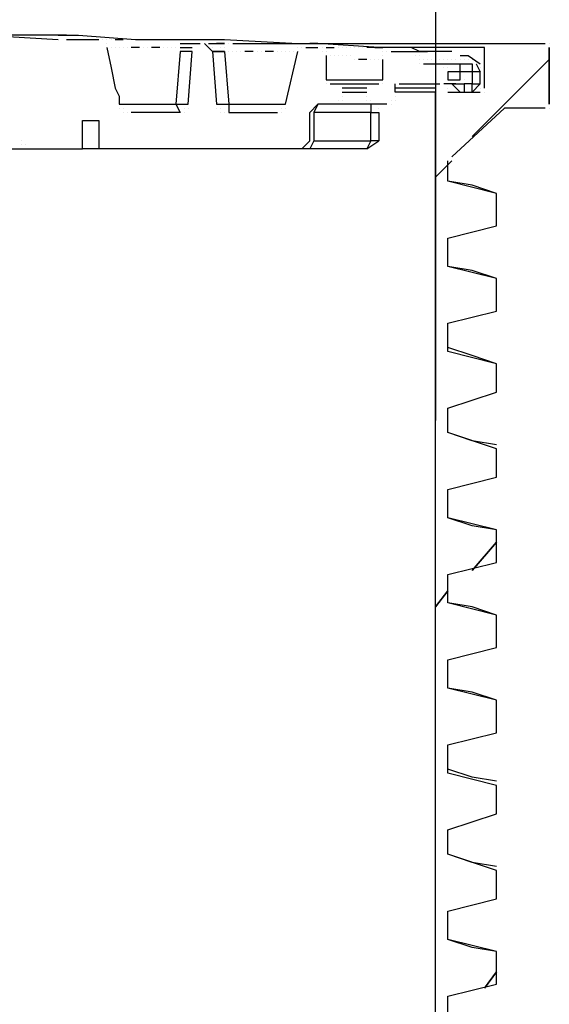
# Model space of a CAD drawing. Units: millimetres. Extents: x 38401 to 102432, y 41828 to 91150.
# Drawn here: x 39882 to 40158, y 47414 to 47929 of the extents above; entities that cross this region are included whole.
import ezdxf

# ---------------------------------------------------------------- set-up
doc = ezdxf.new("R2010")
doc.units = ezdxf.units.MM
doc.layers.get('Defpoints').update_dxf_attribs({"lineweight": 0})
doc.layers.add('dim', color=4, linetype='Continuous', lineweight=15)
doc.layers.add('PDF9_Geometry', color=7, linetype='Continuous')
doc.styles.add('SEACAD_Arial', font='arial.ttf')
doc.dimstyles.new('ECO', dxfattribs={"dimscale": 0.5, "dimtxt": 260, "dimasz": 350, "dimexe": 70, "dimexo": 0, "dimgap": 35, "dimtad": 1, "dimdec": 0, "dimrnd": 10, "dimtxsty": 'SEACAD_Arial', "dimblk1": '_SE_FILLED', "dimblk2": '_SE_FILLED', "dimsah": 1, "dimcen": 70, "dimclrt": 2, "dimadec": 0, "dimazin": 0, "dimtfac": 0.5, "dimtdec": 0, "dimtmove": 0, "dimatfit": 3, "dimfxl": 1, "dimarcsym": 0})

# ---------------------------------------------------------------- blocks, each defined once
blk = doc.blocks.new('ROSEP_NS_100_SIDE')
at = {"layer": 'PDF9_Geometry', "lineweight": 25}
for points in [[(-7883.41, 1075.01), (-7878.33, 1075.01), (-7883.41, 1075.01), (-7929.16, 1075.01), (-7883.41, 1072.47)], [(-7883.41, 1075.01), (-7883.41, 1075.01)], [(-7878.33, 1075.01), (-7870.71, 1075.01), (-7835.13, 1072.47), (-7830.04, 1072.47), (-7784.3, 1072.47), (-7779.22, 1072.47), (-7733.47, 1069.93), (-7728.39, 1069.93)], [(-7878.33, 1075.01), (-7878.33, 1075.01)], [(-7870.71, 1075.01), (-7870.71, 1075.01)], [(-7878.33, 1072.47), (-7858, 1072.47)], [(-7858, 1072.47), (-7858, 1072.47)], [(-7858, 1072.47), (-7858, 1072.47)], [(-7858, 1072.47), (-7858, 1072.47)], [(-7858, 1072.47), (-7858, 1072.47)], [(-7858, 1072.47), (-7858, 1072.47)], [(-7858, 1072.47), (-7858, 1072.47)], [(-7855.46, 1072.47), (-7855.46, 1072.47)], [(-7855.46, 1072.47), (-7855.46, 1072.47)], [(-7855.46, 1072.47), (-7855.46, 1072.47)], [(-7855.46, 1072.47), (-7855.46, 1072.47)], [(-7855.46, 1072.47), (-7855.46, 1072.47)], [(-7855.46, 1072.47), (-7855.46, 1072.47)], [(-7855.46, 1072.47), (-7855.46, 1072.47)], [(-7852.92, 1072.47), (-7852.92, 1072.47)], [(-7852.92, 1072.47), (-7852.92, 1072.47)], [(-7852.92, 1069.93), (-7852.92, 1069.93)], [(-7852.92, 1069.93), (-7852.92, 1069.93)], [(-7852.92, 1069.93), (-7852.92, 1069.93)], [(-7850.37, 1072.47), (-7850.37, 1072.47)], [(-7850.37, 1072.47), (-7850.37, 1072.47)], [(-7850.37, 1072.47), (-7850.37, 1072.47)], [(-7847.83, 1072.47), (-7847.83, 1072.47)], [(-7847.83, 1072.47), (-7842.75, 1072.47)], [(-7842.75, 1072.47), (-7842.75, 1072.47)], [(-7840.21, 1072.47), (-7840.21, 1072.47)], [(-7837.67, 1072.47), (-7837.67, 1072.47)], [(-7835.13, 1072.47), (-7835.13, 1072.47)], [(-7832.58, 1072.47), (-7832.58, 1072.47)], [(-7832.58, 1072.47), (-7832.58, 1072.47)], [(-7830.04, 1072.47), (-7830.04, 1072.47)], [(-7830.04, 1072.47), (-7824.96, 1072.47), (-7817.34, 1072.47)], [(-7817.34, 1072.47), (-7817.34, 1072.47)], [(-7817.34, 1072.47), (-7817.34, 1072.47)], [(-7814.79, 1072.47), (-7814.79, 1072.47)], [(-7814.79, 1072.47), (-7814.79, 1072.47)], [(-7812.25, 1072.47), (-7812.25, 1072.47)], [(-7809.71, 1072.47), (-7809.71, 1072.47)], [(-7807.17, 1069.93), (-7799.55, 1069.93), (-7794.46, 1069.93)], [(-7804.63, 1069.93), (-7804.63, 1069.93)], [(-7802.09, 1069.93), (-7802.09, 1069.93)], [(-7802.09, 1069.93), (-7802.09, 1069.93)], [(-7802.09, 1069.93), (-7802.09, 1069.93)], [(-7799.55, 1069.93), (-7799.55, 1069.93)], [(-7799.55, 1069.93), (-7799.55, 1069.93)], [(-7797, 1069.93), (-7797, 1069.93)], [(-7797, 1069.93), (-7797, 1069.93)], [(-7797, 1069.93), (-7797, 1069.93)], [(-7797, 1069.93), (-7797, 1069.93)], [(-7797, 1069.93), (-7797, 1069.93)], [(-7797, 1069.93), (-7797, 1069.93)], [(-7797, 1069.93), (-7797, 1069.93)], [(-7797, 1069.93), (-7797, 1069.93)], [(-7794.46, 1069.93), (-7794.46, 1069.93)], [(-7794.46, 1069.93), (-7794.46, 1069.93)], [(-7794.46, 1069.93), (-7794.46, 1069.93)], [(-7794.46, 1069.93), (-7794.46, 1069.93)], [(-7794.46, 1069.93), (-7794.46, 1069.93)], [(-7791.92, 1069.93), (-7786.84, 1064.85), (-7784.3, 1031.81), (-7776.67, 1031.81), (-7741.09, 1031.81), (-7733.47, 1064.85)], [(-7791.92, 1069.93), (-7791.92, 1069.93)], [(-7791.92, 1069.93), (-7791.92, 1069.93)], [(-7791.92, 1069.93), (-7791.92, 1069.93)], [(-7791.92, 1069.93), (-7791.92, 1069.93)], [(-7789.38, 1069.93), (-7789.38, 1069.93)], [(-7789.38, 1069.93), (-7789.38, 1069.93)], [(-7789.38, 1069.93), (-7789.38, 1069.93)], [(-7789.38, 1069.93), (-7784.3, 1069.93), (-7779.22, 1069.93), (-7784.3, 1069.93)], [(-7789.38, 1069.93), (-7789.38, 1069.93)], [(-7789.38, 1069.93), (-7789.38, 1069.93)], [(-7789.38, 1069.93), (-7789.38, 1069.93)], [(-7789.38, 1069.93), (-7789.38, 1069.93)], [(-7789.38, 1069.93), (-7789.38, 1069.93)], [(-7789.38, 1069.93), (-7789.38, 1069.93)], [(-7786.84, 1069.93), (-7786.84, 1069.93)], [(-7786.84, 1069.93), (-7786.84, 1069.93)], [(-7786.84, 1069.93), (-7786.84, 1069.93)], [(-7786.84, 1069.93), (-7786.84, 1069.93)], [(-7784.3, 1069.93), (-7784.3, 1069.93)], [(-7784.3, 1069.93), (-7784.3, 1069.93)], [(-7784.3, 1069.93), (-7784.3, 1069.93)], [(-7779.22, 1069.93), (-7779.22, 1069.93)], [(-7776.67, 1069.93), (-7776.67, 1069.93)], [(-7774.13, 1069.93), (-7774.13, 1069.93)], [(-7774.13, 1069.93), (-7611.48, 1069.93), (-7578.44, 1069.93)], [(-7771.59, 1069.93), (-7771.59, 1069.93)], [(-7769.05, 1069.93), (-7769.05, 1069.93)], [(-7769.05, 1069.93), (-7769.05, 1069.93)], [(-7766.51, 1069.93), (-7761.43, 1069.93), (-7756.34, 1069.93)], [(-7756.34, 1069.93), (-7756.34, 1069.93)], [(-7753.8, 1069.93), (-7753.8, 1069.93)], [(-7753.8, 1069.93), (-7753.8, 1069.93)], [(-7751.26, 1069.93), (-7751.26, 1069.93)], [(-7751.26, 1069.93), (-7751.26, 1069.93)], [(-7748.72, 1069.93), (-7748.72, 1069.93)], [(-7746.18, 1069.93), (-7741.09, 1069.93)], [(-7741.09, 1069.93), (-7741.09, 1069.93)], [(-7738.55, 1069.93), (-7738.55, 1069.93)], [(-7738.55, 1069.93), (-7738.55, 1069.93)], [(-7736.01, 1069.93), (-7736.01, 1069.93)], [(-7736.01, 1069.93), (-7736.01, 1069.93)], [(-7736.01, 1069.93), (-7736.01, 1069.93)], [(-7733.47, 1069.93), (-7733.47, 1069.93)], [(-7728.39, 1069.93), (-7728.39, 1069.93)], [(-7728.39, 1069.93), (-7728.39, 1069.93)], [(-7677.56, 1067.39), (-7682.64, 1067.39), (-7720.76, 1069.93), (-7725.85, 1069.93)], [(-7725.85, 1069.93), (-7725.85, 1069.93)], [(-7725.85, 1069.93), (-7725.85, 1069.93)], [(-7725.85, 1069.93), (-7725.85, 1069.93)], [(-7616.57, 1069.93), (-7616.57, 1069.93)], [(-7616.57, 1069.93), (-7616.57, 1069.93)], [(-7616.57, 1069.93), (-7616.57, 1069.93)], [(-7614.02, 1069.93), (-7614.02, 1069.93)], [(-7614.02, 1069.93), (-7614.02, 1069.93)], [(-7614.02, 1069.93), (-7614.02, 1069.93)], [(-7614.02, 1069.93), (-7614.02, 1069.93)], [(-7614.02, 1069.93), (-7614.02, 1069.93)], [(-7614.02, 1069.93), (-7614.02, 1069.93)], [(-7614.02, 1069.93), (-7614.02, 1069.93)], [(-7578.44, 1069.93), (-7578.44, 1069.93)], [(-7578.44, 1069.93), (-7578.44, 1069.93)], [(-7578.44, 1069.93), (-7578.44, 1069.93)], [(-7578.44, 1069.93), (-7578.44, 1069.93)], [(-7578.44, 1069.93), (-7578.44, 1069.93)], [(-7578.44, 1069.93), (-7578.44, 1069.93)], [(-7578.44, 1069.93), (-7578.44, 1069.93)], [(-7575.9, 1069.93), (-7575.9, 1069.93)], [(-7575.9, 1069.93), (-7575.9, 1069.93)], [(-7575.9, 1069.93), (-7575.9, 1069.93)], [(-7575.9, 1069.93), (-7575.9, 1069.93)], [(-7990.15, 1036.89), (-7995.23, 1049.6), (-8000.32, 1062.3), (-7995.23, 1047.06), (-7990.15, 1031.81), (-7985.07, 1021.64), (-7979.99, 1011.48), (-7972.36, 1011.48), (-7916.45, 1011.48), (-7916.45, 1003.85), (-7896.12, 1003.85), (-7868.16, 1003.85)], [(-7852.92, 1067.39), (-7852.92, 1067.39)], [(-7852.92, 1067.39), (-7852.92, 1067.39)], [(-7852.92, 1067.39), (-7850.37, 1054.68), (-7847.83, 1041.97), (-7845.29, 1036.89), (-7845.29, 1031.81), (-7809.71, 1031.81), (-7802.09, 1031.81), (-7799.55, 1064.85), (-7807.17, 1064.85), (-7809.71, 1031.81), (-7807.17, 1026.72), (-7837.67, 1026.72)], [(-7850.37, 1067.39), (-7850.37, 1067.39)], [(-7850.37, 1067.39), (-7850.37, 1067.39)], [(-7850.37, 1067.39), (-7850.37, 1067.39)], [(-7850.37, 1067.39), (-7850.37, 1067.39)], [(-7847.83, 1067.39), (-7847.83, 1067.39)], [(-7845.29, 1067.39), (-7845.29, 1067.39)], [(-7845.29, 1067.39), (-7845.29, 1067.39)], [(-7845.29, 1067.39), (-7845.29, 1067.39)], [(-7842.75, 1067.39), (-7842.75, 1067.39)], [(-7842.75, 1067.39), (-7842.75, 1067.39)], [(-7840.21, 1067.39), (-7840.21, 1067.39)], [(-7840.21, 1067.39), (-7840.21, 1067.39)], [(-7832.58, 1067.39), (-7837.67, 1067.39)], [(-7837.67, 1067.39), (-7837.67, 1067.39)], [(-7832.58, 1067.39), (-7832.58, 1067.39)], [(-7830.04, 1067.39), (-7830.04, 1067.39)], [(-7830.04, 1067.39), (-7830.04, 1067.39)], [(-7830.04, 1067.39), (-7830.04, 1067.39)], [(-7827.5, 1067.39), (-7827.5, 1067.39)], [(-7819.88, 1067.39), (-7824.96, 1067.39)], [(-7824.96, 1067.39), (-7824.96, 1067.39)], [(-7817.34, 1067.39), (-7817.34, 1067.39)], [(-7814.79, 1067.39), (-7814.79, 1067.39)], [(-7814.79, 1067.39), (-7814.79, 1067.39)], [(-7812.25, 1067.39), (-7812.25, 1067.39)], [(-7812.25, 1067.39), (-7812.25, 1067.39)], [(-7809.71, 1067.39), (-7809.71, 1067.39)], [(-7807.17, 1067.39), (-7807.17, 1067.39)], [(-7807.17, 1067.39), (-7807.17, 1067.39)], [(-7807.17, 1067.39), (-7807.17, 1067.39)], [(-7807.17, 1067.39), (-7799.55, 1067.39)], [(-7807.17, 1064.85), (-7807.17, 1064.85)], [(-7804.63, 1067.39), (-7804.63, 1067.39)], [(-7804.63, 1067.39), (-7804.63, 1067.39)], [(-7804.63, 1067.39), (-7804.63, 1067.39)], [(-7804.63, 1067.39), (-7804.63, 1067.39)], [(-7804.63, 1067.39), (-7804.63, 1067.39)], [(-7804.63, 1067.39), (-7804.63, 1067.39)], [(-7799.55, 1067.39), (-7799.55, 1067.39)], [(-7799.55, 1067.39), (-7799.55, 1067.39)], [(-7799.55, 1067.39), (-7799.55, 1067.39)], [(-7799.55, 1067.39), (-7799.55, 1067.39)], [(-7799.55, 1067.39), (-7799.55, 1067.39)], [(-7799.55, 1064.85), (-7799.55, 1064.85)], [(-7799.55, 1064.85), (-7799.55, 1064.85)], [(-7799.55, 1064.85), (-7799.55, 1064.85)], [(-7786.84, 1067.39), (-7786.84, 1067.39)], [(-7786.84, 1067.39), (-7786.84, 1067.39)], [(-7786.84, 1067.39), (-7786.84, 1067.39)], [(-7786.84, 1067.39), (-7786.84, 1067.39)], [(-7786.84, 1067.39), (-7786.84, 1067.39)], [(-7779.22, 1064.85), (-7786.84, 1064.85), (-7779.22, 1064.85), (-7776.67, 1031.81), (-7776.67, 1026.72), (-7746.18, 1026.72)], [(-7786.84, 1064.85), (-7786.84, 1064.85)], [(-7781.76, 1067.39), (-7781.76, 1067.39)], [(-7781.76, 1067.39), (-7781.76, 1067.39)], [(-7781.76, 1067.39), (-7781.76, 1067.39)], [(-7781.76, 1067.39), (-7781.76, 1067.39)], [(-7781.76, 1067.39), (-7781.76, 1067.39)], [(-7779.22, 1067.39), (-7779.22, 1067.39)], [(-7779.22, 1067.39), (-7779.22, 1067.39)], [(-7779.22, 1067.39), (-7779.22, 1067.39)], [(-7779.22, 1064.85), (-7779.22, 1064.85)], [(-7779.22, 1064.85), (-7779.22, 1064.85)], [(-7776.67, 1064.85), (-7776.67, 1064.85)], [(-7774.13, 1064.85), (-7774.13, 1064.85)], [(-7774.13, 1064.85), (-7774.13, 1064.85)], [(-7771.59, 1064.85), (-7771.59, 1064.85)], [(-7771.59, 1064.85), (-7771.59, 1064.85)], [(-7769.05, 1064.85), (-7769.05, 1064.85)], [(-7761.43, 1064.85), (-7766.51, 1064.85)], [(-7766.51, 1064.85), (-7766.51, 1064.85)], [(-7758.88, 1064.85), (-7758.88, 1064.85)], [(-7756.34, 1064.85), (-7756.34, 1064.85)], [(-7756.34, 1064.85), (-7756.34, 1064.85)], [(-7748.72, 1064.85), (-7753.8, 1064.85)], [(-7753.8, 1064.85), (-7753.8, 1064.85)], [(-7753.8, 1064.85), (-7753.8, 1064.85)], [(-7753.8, 1064.85), (-7753.8, 1064.85)], [(-7746.18, 1064.85), (-7746.18, 1064.85)], [(-7746.18, 1064.85), (-7746.18, 1064.85)], [(-7743.64, 1064.85), (-7743.64, 1064.85)], [(-7743.64, 1064.85), (-7743.64, 1064.85)], [(-7741.09, 1064.85), (-7741.09, 1064.85)], [(-7741.09, 1064.85), (-7741.09, 1064.85)], [(-7741.09, 1064.85), (-7741.09, 1064.85)], [(-7738.55, 1064.85), (-7738.55, 1064.85)], [(-7736.01, 1064.85), (-7736.01, 1064.85)], [(-7736.01, 1064.85), (-7736.01, 1064.85)], [(-7736.01, 1064.85), (-7736.01, 1064.85)], [(-7736.01, 1064.85), (-7736.01, 1064.85)], [(-7736.01, 1064.85), (-7736.01, 1064.85)], [(-7736.01, 1064.85), (-7736.01, 1064.85)], [(-7736.01, 1064.85), (-7736.01, 1064.85)], [(-7733.47, 1067.39), (-7733.47, 1067.39)], [(-7733.47, 1067.39), (-7733.47, 1067.39)], [(-7733.47, 1067.39), (-7733.47, 1067.39)], [(-7733.47, 1067.39), (-7733.47, 1067.39)], [(-7733.47, 1064.85), (-7733.47, 1064.85)], [(-7733.47, 1064.85), (-7733.47, 1064.85)], [(-7733.47, 1064.85), (-7733.47, 1064.85)], [(-7733.47, 1064.85), (-7733.47, 1064.85)], [(-7733.47, 1064.85), (-7733.47, 1064.85)], [(-7733.47, 1064.85), (-7733.47, 1064.85)], [(-7733.47, 1064.85), (-7733.47, 1064.85)], [(-7733.47, 1064.85), (-7733.47, 1064.85)], [(-7733.47, 1064.85), (-7733.47, 1064.85)], [(-7730.93, 1067.39), (-7730.93, 1067.39)], [(-7730.93, 1067.39), (-7730.93, 1067.39)], [(-7730.93, 1067.39), (-7730.93, 1067.39)], [(-7730.93, 1067.39), (-7730.93, 1067.39)], [(-7730.93, 1067.39), (-7730.93, 1067.39)], [(-7730.93, 1067.39), (-7730.93, 1067.39)], [(-7730.93, 1067.39), (-7730.93, 1067.39)], [(-7730.93, 1067.39), (-7730.93, 1067.39)], [(-7730.93, 1067.39), (-7730.93, 1067.39)], [(-7730.93, 1067.39), (-7730.93, 1067.39)], [(-7728.39, 1067.39), (-7728.39, 1067.39)], [(-7728.39, 1067.39), (-7728.39, 1067.39)], [(-7728.39, 1067.39), (-7728.39, 1067.39)], [(-7728.39, 1067.39), (-7728.39, 1067.39)], [(-7728.39, 1067.39), (-7728.39, 1067.39)], [(-7728.39, 1067.39), (-7728.39, 1067.39)], [(-7728.39, 1067.39), (-7728.39, 1067.39)], [(-7728.39, 1067.39), (-7720.76, 1067.39)], [(-7728.39, 1067.39), (-7728.39, 1067.39)], [(-7728.39, 1067.39), (-7728.39, 1067.39)], [(-7725.85, 1067.39), (-7725.85, 1067.39)], [(-7720.76, 1067.39), (-7720.76, 1067.39)], [(-7720.76, 1067.39), (-7720.76, 1067.39)], [(-7720.76, 1067.39), (-7720.76, 1067.39)], [(-7720.76, 1067.39), (-7720.76, 1067.39)], [(-7720.76, 1067.39), (-7720.76, 1067.39)], [(-7720.76, 1067.39), (-7720.76, 1067.39)], [(-7720.76, 1067.39), (-7720.76, 1067.39)], [(-7720.76, 1067.39), (-7720.76, 1067.39)], [(-7720.76, 1067.39), (-7720.76, 1067.39)], [(-7718.22, 1067.39), (-7718.22, 1067.39)], [(-7718.22, 1067.39), (-7718.22, 1067.39)], [(-7718.22, 1067.39), (-7718.22, 1067.39)], [(-7718.22, 1067.39), (-7718.22, 1067.39)], [(-7718.22, 1067.39), (-7718.22, 1067.39)], [(-7718.22, 1067.39), (-7718.22, 1067.39)], [(-7718.22, 1064.85), (-7718.22, 1064.85)], [(-7718.22, 1064.85), (-7718.22, 1064.85)], [(-7715.68, 1067.39), (-7710.6, 1067.39)], [(-7715.68, 1064.85), (-7715.68, 1064.85)], [(-7715.68, 1064.85), (-7715.68, 1064.85)], [(-7715.68, 1064.85), (-7715.68, 1064.85)], [(-7715.68, 1062.3), (-7715.68, 1047.06), (-7680.1, 1047.06), (-7680.1, 1059.76)], [(-7715.68, 1062.3), (-7715.68, 1062.3)], [(-7715.68, 1062.3), (-7715.68, 1062.3)], [(-7715.68, 1062.3), (-7715.68, 1062.3)], [(-7715.68, 1062.3), (-7715.68, 1062.3)], [(-7715.68, 1062.3), (-7715.68, 1062.3)], [(-7713.14, 1062.3), (-7713.14, 1062.3)], [(-7713.14, 1062.3), (-7713.14, 1062.3)], [(-7710.6, 1067.39), (-7710.6, 1067.39)], [(-7710.6, 1062.3), (-7710.6, 1062.3)], [(-7708.06, 1067.39), (-7708.06, 1067.39)], [(-7708.06, 1062.3), (-7708.06, 1062.3)], [(-7705.51, 1067.39), (-7705.51, 1067.39)], [(-7705.51, 1062.3), (-7705.51, 1062.3)], [(-7702.97, 1067.39), (-7702.97, 1067.39)], [(-7702.97, 1062.3), (-7702.97, 1062.3)], [(-7702.97, 1062.3), (-7702.97, 1062.3)], [(-7700.43, 1067.39), (-7700.43, 1067.39)], [(-7700.43, 1062.3), (-7700.43, 1062.3)], [(-7697.89, 1067.39), (-7697.89, 1067.39)], [(-7695.35, 1067.39), (-7695.35, 1067.39)], [(-7692.81, 1067.39), (-7692.81, 1067.39)], [(-7690.27, 1067.39), (-7690.27, 1067.39)], [(-7616.57, 1041.97), (-7616.57, 1067.39), (-7690.27, 1067.39)], [(-7687.72, 1067.39), (-7687.72, 1067.39)], [(-7685.18, 1067.39), (-7680.1, 1067.39)], [(-7680.1, 1067.39), (-7680.1, 1067.39)], [(-7680.1, 1064.85), (-7680.1, 1064.85)], [(-7680.1, 1064.85), (-7680.1, 1064.85)], [(-7680.1, 1062.3), (-7680.1, 1062.3)], [(-7680.1, 1062.3), (-7680.1, 1062.3)], [(-7680.1, 1062.3), (-7680.1, 1062.3)], [(-7680.1, 1062.3), (-7680.1, 1062.3)], [(-7680.1, 1062.3), (-7680.1, 1062.3)], [(-7680.1, 1062.3), (-7680.1, 1062.3)], [(-7677.56, 1064.85), (-7677.56, 1064.85)], [(-7677.56, 1064.85), (-7677.56, 1064.85)], [(-7677.56, 1064.85), (-7677.56, 1064.85)], [(-7677.56, 1064.85), (-7677.56, 1064.85)], [(-7677.56, 1064.85), (-7677.56, 1064.85)], [(-7677.56, 1064.85), (-7677.56, 1064.85)], [(-7677.56, 1064.85), (-7677.56, 1064.85)], [(-7677.56, 1064.85), (-7677.56, 1064.85)], [(-7675.02, 1067.39), (-7675.02, 1067.39)], [(-7675.02, 1064.85), (-7664.85, 1064.85), (-7657.23, 1064.85), (-7662.31, 1067.39), (-7669.94, 1067.39), (-7675.02, 1067.39)], [(-7675.02, 1064.85), (-7675.02, 1064.85)], [(-7675.02, 1064.85), (-7675.02, 1064.85)], [(-7675.02, 1064.85), (-7675.02, 1064.85)], [(-7675.02, 1064.85), (-7675.02, 1064.85)], [(-7675.02, 1064.85), (-7675.02, 1064.85)], [(-7669.94, 1067.39), (-7669.94, 1067.39)], [(-7664.85, 1064.85), (-7664.85, 1064.85)], [(-7662.31, 1064.85), (-7662.31, 1064.85)], [(-7662.31, 1064.85), (-7662.31, 1064.85)], [(-7662.31, 1064.85), (-7662.31, 1064.85)], [(-7662.31, 1064.85), (-7662.31, 1064.85)], [(-7662.31, 1064.85), (-7662.31, 1064.85)], [(-7659.77, 1064.85), (-7659.77, 1064.85)], [(-7659.77, 1064.85), (-7659.77, 1064.85)], [(-7659.77, 1064.85), (-7659.77, 1064.85)], [(-7659.77, 1062.3), (-7659.77, 1062.3)], [(-7659.77, 1062.3), (-7659.77, 1062.3)], [(-7659.77, 1062.3), (-7659.77, 1062.3)], [(-7659.77, 1062.3), (-7659.77, 1062.3)], [(-7636.9, 1064.85), (-7657.23, 1064.85), (-7652.15, 1064.85)], [(-7657.23, 1062.3), (-7657.23, 1062.3)], [(-7652.15, 1064.85), (-7652.15, 1064.85)], [(-7636.9, 1064.85), (-7636.9, 1064.85)], [(-7631.81, 1062.3), (-7626.73, 1062.3), (-7619.11, 1057.22)], [(-7631.81, 1062.3), (-7631.81, 1062.3)], [(-7616.57, 1067.39), (-7616.57, 1067.39)], [(-7616.57, 1067.39), (-7616.57, 1067.39)], [(-7575.9, 1067.39), (-7575.9, 1067.39)], [(-7575.9, 1067.39), (-7575.9, 1067.39)], [(-7575.9, 1067.39), (-7575.9, 1067.39)], [(-7697.89, 1059.76), (-7697.89, 1059.76)], [(-7690.27, 1059.76), (-7695.35, 1059.76)], [(-7695.35, 1059.76), (-7695.35, 1059.76)], [(-7687.72, 1059.76), (-7687.72, 1059.76)], [(-7685.18, 1059.76), (-7685.18, 1059.76)], [(-7682.64, 1059.76), (-7682.64, 1059.76)], [(-7680.1, 1059.76), (-7680.1, 1059.76)], [(-7680.1, 1059.76), (-7680.1, 1059.76)], [(-7680.1, 1059.76), (-7680.1, 1059.76)], [(-7680.1, 1059.76), (-7680.1, 1059.76)], [(-7680.1, 1059.76), (-7680.1, 1059.76)], [(-7657.23, 1059.76), (-7657.23, 1059.76)], [(-7657.23, 1059.76), (-7657.23, 1059.76)], [(-7657.23, 1059.76), (-7657.23, 1059.76)], [(-7657.23, 1059.76), (-7657.23, 1059.76)], [(-7657.23, 1059.76), (-7657.23, 1059.76)], [(-7657.23, 1059.76), (-7657.23, 1059.76)], [(-7657.23, 1059.76), (-7657.23, 1059.76)], [(-7657.23, 1059.76), (-7657.23, 1059.76)], [(-7657.23, 1059.76), (-7657.23, 1059.76)], [(-7657.23, 1059.76), (-7657.23, 1059.76)], [(-7657.23, 1059.76), (-7657.23, 1059.76)], [(-7657.23, 1059.76), (-7657.23, 1059.76)], [(-7657.23, 1059.76), (-7657.23, 1059.76)], [(-7657.23, 1059.76), (-7657.23, 1059.76)], [(-7657.23, 1059.76), (-7657.23, 1059.76)], [(-7657.23, 1059.76), (-7657.23, 1059.76)], [(-7657.23, 1057.22), (-7657.23, 1057.22)], [(-7657.23, 1057.22), (-7657.23, 1057.22)], [(-7657.23, 1057.22), (-7657.23, 1057.22)], [(-7657.23, 1057.22), (-7657.23, 1057.22)], [(-7657.23, 1057.22), (-7657.23, 1057.22)], [(-7657.23, 1057.22), (-7657.23, 1057.22)], [(-7657.23, 1057.22), (-7657.23, 1057.22)], [(-7654.69, 1059.76), (-7654.69, 1059.76)], [(-7654.69, 1059.76), (-7654.69, 1059.76)], [(-7654.69, 1059.76), (-7654.69, 1059.76)], [(-7654.69, 1057.22), (-7654.69, 1057.22)], [(-7654.69, 1057.22), (-7644.52, 1057.22), (-7631.81, 1057.22), (-7624.19, 1057.22), (-7624.19, 1052.14), (-7624.19, 1044.51), (-7629.27, 1044.51), (-7629.27, 1039.43)], [(-7654.69, 1057.22), (-7654.69, 1057.22)], [(-7654.69, 1057.22), (-7654.69, 1057.22)], [(-7654.69, 1057.22), (-7654.69, 1057.22)], [(-7654.69, 1057.22), (-7654.69, 1057.22)], [(-7654.69, 1057.22), (-7654.69, 1057.22)], [(-7652.15, 1059.76), (-7652.15, 1059.76)], [(-7652.15, 1059.76), (-7652.15, 1059.76)], [(-7652.15, 1059.76), (-7652.15, 1059.76)], [(-7652.15, 1059.76), (-7652.15, 1059.76)], [(-7652.15, 1059.76), (-7652.15, 1059.76)], [(-7649.6, 1059.76), (-7649.6, 1059.76)], [(-7647.06, 1059.76), (-7647.06, 1059.76)], [(-7647.06, 1059.76), (-7647.06, 1059.76)], [(-7644.52, 1059.76), (-7644.52, 1059.76)], [(-7644.52, 1059.76), (-7644.52, 1059.76)], [(-7644.52, 1057.22), (-7644.52, 1057.22)], [(-7641.98, 1059.76), (-7641.98, 1059.76)], [(-7641.98, 1059.76), (-7641.98, 1059.76)], [(-7641.98, 1057.22), (-7641.98, 1057.22)], [(-7641.98, 1057.22), (-7641.98, 1057.22)], [(-7641.98, 1057.22), (-7641.98, 1057.22)], [(-7641.98, 1057.22), (-7641.98, 1057.22)], [(-7641.98, 1057.22), (-7641.98, 1057.22)], [(-7641.98, 1057.22), (-7641.98, 1057.22)], [(-7639.44, 1059.76), (-7639.44, 1059.76)], [(-7639.44, 1059.76), (-7639.44, 1059.76)], [(-7621.65, 1057.22), (-7619.11, 1052.14), (-7624.19, 1052.14), (-7631.81, 1052.14), (-7639.44, 1052.14), (-7639.44, 1047.06), (-7631.81, 1047.06), (-7631.81, 1052.14), (-7631.81, 1057.22)], [(-7636.9, 1059.76), (-7636.9, 1059.76)], [(-7634.36, 1059.76), (-7634.36, 1059.76)], [(-7631.81, 1059.76), (-7631.81, 1059.76)], [(-7631.81, 1059.76), (-7631.81, 1059.76)], [(-7631.81, 1059.76), (-7631.81, 1059.76)], [(-7629.27, 1059.76), (-7629.27, 1059.76)], [(-7626.73, 1059.76), (-7626.73, 1059.76)], [(-7626.73, 1059.76), (-7626.73, 1059.76)], [(-7626.73, 1059.76), (-7626.73, 1059.76)], [(-7626.73, 1059.76), (-7626.73, 1059.76)], [(-7624.19, 1059.76), (-7624.19, 1059.76)], [(-7624.19, 1059.76), (-7624.19, 1059.76)], [(-7624.19, 1057.22), (-7624.19, 1057.22)], [(-7621.65, 1057.22), (-7621.65, 1057.22)], [(-7621.65, 1057.22), (-7621.65, 1057.22)], [(-7619.11, 1057.22), (-7619.11, 1057.22)], [(-7641.98, 1054.68), (-7641.98, 1054.68)], [(-7641.98, 1054.68), (-7641.98, 1054.68)], [(-7641.98, 1054.68), (-7641.98, 1054.68)], [(-7639.44, 1054.68), (-7639.44, 1054.68)], [(-7639.44, 1054.68), (-7639.44, 1054.68)], [(-7639.44, 1054.68), (-7639.44, 1054.68)], [(-7639.44, 1054.68), (-7639.44, 1054.68)], [(-7639.44, 1054.68), (-7639.44, 1054.68)], [(-7639.44, 1054.68), (-7639.44, 1054.68)], [(-7619.11, 1054.68), (-7619.11, 1054.68)], [(-7619.11, 1044.51), (-7619.11, 1052.14)], [(-7715.68, 1047.06), (-7715.68, 1047.06)], [(-7715.68, 1047.06), (-7715.68, 1047.06)], [(-7715.68, 1047.06), (-7715.68, 1047.06)], [(-7715.68, 1047.06), (-7715.68, 1047.06)], [(-7715.68, 1044.51), (-7715.68, 1044.51)], [(-7715.68, 1044.51), (-7715.68, 1044.51)], [(-7715.68, 1044.51), (-7715.68, 1044.51)], [(-7715.68, 1044.51), (-7715.68, 1044.51)], [(-7715.68, 1044.51), (-7715.68, 1044.51)], [(-7715.68, 1044.51), (-7715.68, 1044.51)], [(-7715.68, 1044.51), (-7715.68, 1044.51)], [(-7713.14, 1044.51), (-7708.06, 1044.51), (-7687.72, 1044.51), (-7682.64, 1044.51)], [(-7713.14, 1044.51), (-7713.14, 1044.51)], [(-7713.14, 1044.51), (-7713.14, 1044.51)], [(-7713.14, 1044.51), (-7713.14, 1044.51)], [(-7708.06, 1044.51), (-7708.06, 1044.51)], [(-7708.06, 1044.51), (-7708.06, 1044.51)], [(-7708.06, 1044.51), (-7708.06, 1044.51)], [(-7708.06, 1044.51), (-7708.06, 1044.51)], [(-7708.06, 1044.51), (-7708.06, 1044.51)], [(-7705.51, 1044.51), (-7705.51, 1044.51)], [(-7705.51, 1044.51), (-7705.51, 1044.51)], [(-7705.51, 1044.51), (-7705.51, 1044.51)], [(-7690.27, 1044.51), (-7690.27, 1044.51)], [(-7690.27, 1044.51), (-7690.27, 1044.51)], [(-7690.27, 1044.51), (-7690.27, 1044.51)], [(-7690.27, 1044.51), (-7690.27, 1044.51)], [(-7690.27, 1044.51), (-7690.27, 1044.51)], [(-7690.27, 1044.51), (-7690.27, 1044.51)], [(-7690.27, 1044.51), (-7690.27, 1044.51)], [(-7690.27, 1044.51), (-7690.27, 1044.51)], [(-7687.72, 1044.51), (-7687.72, 1044.51)], [(-7682.64, 1044.51), (-7682.64, 1044.51)], [(-7682.64, 1044.51), (-7682.64, 1044.51)], [(-7682.64, 1044.51), (-7682.64, 1044.51)], [(-7680.1, 1047.06), (-7680.1, 1047.06)], [(-7680.1, 1047.06), (-7680.1, 1047.06)], [(-7680.1, 1047.06), (-7680.1, 1047.06)], [(-7680.1, 1044.51), (-7680.1, 1044.51)], [(-7680.1, 1044.51), (-7680.1, 1044.51)], [(-7680.1, 1044.51), (-7680.1, 1044.51)], [(-7680.1, 1044.51), (-7680.1, 1044.51)], [(-7672.48, 1044.51), (-7672.48, 1044.51)], [(-7672.48, 1044.51), (-7672.48, 1044.51)], [(-7672.48, 1044.51), (-7672.48, 1044.51)], [(-7672.48, 1044.51), (-7672.48, 1044.51)], [(-7672.48, 1044.51), (-7672.48, 1044.51)], [(-7672.48, 1044.51), (-7672.48, 1044.51)], [(-7647.06, 279.55), (-7647.06, 1039.43), (-7672.48, 1039.43), (-7672.48, 1044.51)], [(-7669.94, 1044.51), (-7644.52, 1044.51)], [(-7669.94, 1044.51), (-7669.94, 1044.51)], [(-7669.94, 1044.51), (-7669.94, 1044.51)], [(-7647.06, 1044.51), (-7647.06, 1044.51)], [(-7647.06, 1044.51), (-7647.06, 1044.51)], [(-7647.06, 1044.51), (-7647.06, 1044.51)], [(-7644.52, 1044.51), (-7644.52, 1044.51)], [(-7644.52, 1044.51), (-7644.52, 1044.51)], [(-7644.52, 1044.51), (-7644.52, 1044.51)], [(-7644.52, 1044.51), (-7644.52, 1044.51)], [(-7644.52, 1044.51), (-7644.52, 1044.51)], [(-7644.52, 1044.51), (-7644.52, 1044.51)], [(-7644.52, 1044.51), (-7644.52, 1044.51)], [(-7644.52, 1044.51), (-7644.52, 1044.51)], [(-7644.52, 1044.51), (-7644.52, 1044.51)], [(-7644.52, 1044.51), (-7644.52, 1044.51)], [(-7634.36, 1044.51), (-7641.98, 1044.51)], [(-7641.98, 1044.51), (-7641.98, 1044.51)], [(-7641.98, 1044.51), (-7641.98, 1044.51)], [(-7641.98, 1044.51), (-7641.98, 1044.51)], [(-7641.98, 1044.51), (-7641.98, 1044.51)], [(-7641.98, 1044.51), (-7641.98, 1044.51)], [(-7641.98, 1044.51), (-7641.98, 1044.51)], [(-7641.98, 1044.51), (-7641.98, 1044.51)], [(-7641.98, 1044.51), (-7641.98, 1044.51)], [(-7641.98, 1044.51), (-7641.98, 1044.51)], [(-7641.98, 1044.51), (-7641.98, 1044.51)], [(-7641.98, 1044.51), (-7641.98, 1044.51)], [(-7641.98, 1044.51), (-7641.98, 1044.51)], [(-7639.44, 1047.06), (-7639.44, 1047.06)], [(-7639.44, 1047.06), (-7639.44, 1047.06)], [(-7639.44, 1047.06), (-7639.44, 1047.06)], [(-7639.44, 1047.06), (-7639.44, 1047.06)], [(-7639.44, 1047.06), (-7639.44, 1047.06)], [(-7639.44, 1047.06), (-7639.44, 1047.06)], [(-7639.44, 1044.51), (-7639.44, 1044.51)], [(-7639.44, 1044.51), (-7639.44, 1044.51)], [(-7639.44, 1044.51), (-7639.44, 1044.51)], [(-7636.9, 1044.51), (-7636.9, 1044.51)], [(-7631.81, 1039.43), (-7636.9, 1044.51), (-7629.27, 1044.51)], [(-7634.36, 1047.06), (-7634.36, 1047.06)], [(-7634.36, 1044.51), (-7634.36, 1044.51)], [(-7634.36, 1044.51), (-7634.36, 1044.51)], [(-7634.36, 1044.51), (-7634.36, 1044.51)], [(-7634.36, 1044.51), (-7634.36, 1044.51)], [(-7634.36, 1044.51), (-7634.36, 1044.51)], [(-7634.36, 1044.51), (-7634.36, 1044.51)], [(-7631.81, 1047.06), (-7631.81, 1047.06)], [(-7631.81, 1047.06), (-7631.81, 1047.06)], [(-7631.81, 1047.06), (-7631.81, 1047.06)], [(-7629.27, 1047.06), (-7629.27, 1047.06)], [(-7629.27, 1047.06), (-7629.27, 1047.06)], [(-7690.27, 1041.97), (-7705.51, 1041.97)], [(-7705.51, 1041.97), (-7705.51, 1041.97)], [(-7705.51, 1041.97), (-7705.51, 1041.97)], [(-7705.51, 1041.97), (-7705.51, 1041.97)], [(-7705.51, 1041.97), (-7705.51, 1041.97)], [(-7705.51, 1039.43), (-7690.27, 1039.43)], [(-7705.51, 1039.43), (-7705.51, 1039.43)], [(-7705.51, 1039.43), (-7705.51, 1039.43)], [(-7705.51, 1036.89), (-7705.51, 1036.89)], [(-7705.51, 1036.89), (-7705.51, 1036.89)], [(-7705.51, 1036.89), (-7705.51, 1036.89)], [(-7690.27, 1041.97), (-7690.27, 1041.97)], [(-7690.27, 1041.97), (-7690.27, 1041.97)], [(-7690.27, 1041.97), (-7690.27, 1041.97)], [(-7690.27, 1041.97), (-7690.27, 1041.97)], [(-7690.27, 1041.97), (-7690.27, 1041.97)], [(-7690.27, 1041.97), (-7690.27, 1041.97)], [(-7690.27, 1036.89), (-7690.27, 1036.89)], [(-7690.27, 1036.89), (-7690.27, 1036.89)], [(-7690.27, 1036.89), (-7690.27, 1036.89)], [(-7690.27, 1036.89), (-7690.27, 1036.89)], [(-7690.27, 1036.89), (-7690.27, 1036.89)], [(-7647.06, 1041.97), (-7672.48, 1041.97)], [(-7672.48, 1039.43), (-7672.48, 1039.43)], [(-7672.48, 1036.89), (-7672.48, 1036.89)], [(-7672.48, 1036.89), (-7672.48, 1036.89)], [(-7672.48, 1036.89), (-7672.48, 1036.89)], [(-7672.48, 1036.89), (-7672.48, 1036.89)], [(-7672.48, 1036.89), (-7672.48, 1036.89)], [(-7647.06, 1041.97), (-7647.06, 1041.97)], [(-7647.06, 1041.97), (-7647.06, 1041.97)], [(-7647.06, 1041.97), (-7647.06, 1041.97)], [(-7647.06, 1039.43), (-7647.06, 1039.43)], [(-7639.44, 1041.97), (-7639.44, 1041.97)], [(-7639.44, 1041.97), (-7639.44, 1041.97)], [(-7639.44, 1041.97), (-7639.44, 1041.97)], [(-7639.44, 1039.43), (-7619.11, 1039.43)], [(-7619.11, 1041.97), (-7619.11, 1041.97)], [(-7619.11, 1039.43), (-7619.11, 1039.43)], [(-7619.11, 1039.43), (-7619.11, 1039.43)], [(-7619.11, 1039.43), (-7619.11, 1039.43)], [(-7619.11, 1039.43), (-7619.11, 1039.43)], [(-7619.11, 1039.43), (-7619.11, 1039.43)], [(-7616.57, 1041.97), (-7616.57, 1041.97)], [(-7616.57, 1041.97), (-7616.57, 1041.97)], [(-7616.57, 1041.97), (-7616.57, 1041.97)], [(-7616.57, 1041.97), (-7616.57, 1041.97)], [(-7616.57, 1041.97), (-7616.57, 1041.97)], [(-7616.57, 1039.43), (-7616.57, 1039.43)], [(-7616.57, 1039.43), (-7616.57, 1039.43)], [(-7616.57, 1039.43), (-7616.57, 1039.43)], [(-7616.57, 1039.43), (-7616.57, 1039.43)], [(-7616.57, 1039.43), (-7616.57, 1039.43)], [(-7616.57, 1039.43), (-7616.57, 1039.43)], [(-7845.29, 1031.81), (-7845.29, 1031.81)], [(-7802.09, 1031.81), (-7802.09, 1031.81)], [(-7802.09, 1031.81), (-7802.09, 1031.81)], [(-7802.09, 1031.81), (-7802.09, 1031.81)], [(-7784.3, 1031.81), (-7784.3, 1031.81)], [(-7784.3, 1031.81), (-7784.3, 1031.81)], [(-7741.09, 1031.81), (-7741.09, 1031.81)], [(-7741.09, 1031.81), (-7741.09, 1031.81)], [(-7690.27, 1003.85), (-7682.64, 1008.93), (-7687.72, 1008.93), (-7690.27, 1003.85), (-7725.85, 1003.85), (-7730.93, 1003.85), (-7725.85, 1008.93), (-7725.85, 1026.72), (-7720.76, 1031.81), (-7723.3, 1026.72)], [(-7677.56, 1031.81), (-7685.18, 1031.81), (-7710.6, 1031.81), (-7720.76, 1031.81)], [(-7710.6, 1031.81), (-7710.6, 1031.81)], [(-7710.6, 1031.81), (-7710.6, 1031.81)], [(-7710.6, 1031.81), (-7710.6, 1031.81)], [(-7708.06, 1034.35), (-7708.06, 1034.35)], [(-7708.06, 1034.35), (-7708.06, 1034.35)], [(-7708.06, 1034.35), (-7708.06, 1034.35)], [(-7708.06, 1034.35), (-7708.06, 1034.35)], [(-7708.06, 1034.35), (-7708.06, 1034.35)], [(-7705.51, 1034.35), (-7705.51, 1034.35)], [(-7705.51, 1034.35), (-7705.51, 1034.35)], [(-7690.27, 1034.35), (-7690.27, 1034.35)], [(-7690.27, 1034.35), (-7690.27, 1034.35)], [(-7690.27, 1034.35), (-7690.27, 1034.35)], [(-7687.72, 1034.35), (-7687.72, 1034.35)], [(-7687.72, 1034.35), (-7687.72, 1034.35)], [(-7687.72, 1034.35), (-7687.72, 1034.35)], [(-7687.72, 1034.35), (-7687.72, 1034.35)], [(-7687.72, 1031.81), (-7687.72, 1026.72), (-7682.64, 1026.72), (-7682.64, 1008.93)], [(-7687.72, 1031.81), (-7687.72, 1031.81)], [(-7685.18, 1031.81), (-7685.18, 1031.81)], [(-7685.18, 1031.81), (-7685.18, 1031.81)], [(-7685.18, 1031.81), (-7685.18, 1031.81)], [(-7682.64, 1031.81), (-7682.64, 1031.81)], [(-7682.64, 1031.81), (-7682.64, 1031.81)], [(-7682.64, 1031.81), (-7682.64, 1031.81)], [(-7677.56, 1031.81), (-7677.56, 1031.81)], [(-7677.56, 1031.81), (-7677.56, 1031.81)], [(-7675.02, 1034.35), (-7675.02, 1034.35)], [(-7675.02, 1034.35), (-7675.02, 1034.35)], [(-7675.02, 1034.35), (-7675.02, 1034.35)], [(-7675.02, 1034.35), (-7675.02, 1034.35)], [(-7675.02, 1031.81), (-7675.02, 1031.81)], [(-7672.48, 1034.35), (-7672.48, 1034.35)], [(-7672.48, 1034.35), (-7672.48, 1034.35)], [(-7672.48, 1034.35), (-7672.48, 1034.35)], [(-7575.9, 1031.81), (-7575.9, 1031.81)], [(-7575.9, 1031.81), (-7575.9, 1031.81)], [(-7575.9, 1031.81), (-7575.9, 1031.81)], [(-7575.9, 1031.81), (-7575.9, 1031.81)], [(-7575.9, 1031.81), (-7575.9, 1031.81)], [(-7575.9, 1031.81), (-7575.9, 1031.81)], [(-7575.9, 1031.81), (-7575.9, 1031.81)], [(-7845.29, 1029.27), (-7845.29, 1029.27)], [(-7845.29, 1029.27), (-7845.29, 1029.27)], [(-7842.75, 1029.27), (-7842.75, 1029.27)], [(-7842.75, 1029.27), (-7842.75, 1029.27)], [(-7842.75, 1029.27), (-7842.75, 1029.27)], [(-7842.75, 1029.27), (-7842.75, 1029.27)], [(-7842.75, 1029.27), (-7842.75, 1029.27)], [(-7842.75, 1026.72), (-7842.75, 1026.72)], [(-7842.75, 1026.72), (-7842.75, 1026.72)], [(-7840.21, 1026.72), (-7840.21, 1026.72)], [(-7840.21, 1026.72), (-7840.21, 1026.72)], [(-7840.21, 1026.72), (-7840.21, 1026.72)], [(-7840.21, 1026.72), (-7840.21, 1026.72)], [(-7840.21, 1026.72), (-7840.21, 1026.72)], [(-7837.67, 1026.72), (-7837.67, 1026.72)], [(-7837.67, 1026.72), (-7837.67, 1026.72)], [(-7807.17, 1026.72), (-7807.17, 1026.72)], [(-7807.17, 1026.72), (-7807.17, 1026.72)], [(-7807.17, 1026.72), (-7807.17, 1026.72)], [(-7807.17, 1026.72), (-7807.17, 1026.72)], [(-7804.63, 1029.27), (-7804.63, 1029.27)], [(-7804.63, 1029.27), (-7804.63, 1029.27)], [(-7804.63, 1029.27), (-7804.63, 1029.27)], [(-7804.63, 1026.72), (-7804.63, 1026.72)], [(-7804.63, 1026.72), (-7804.63, 1026.72)], [(-7804.63, 1026.72), (-7804.63, 1026.72)], [(-7802.09, 1029.27), (-7802.09, 1029.27)], [(-7802.09, 1029.27), (-7802.09, 1029.27)], [(-7802.09, 1029.27), (-7802.09, 1029.27)], [(-7784.3, 1029.27), (-7784.3, 1029.27)], [(-7781.76, 1029.27), (-7781.76, 1029.27)], [(-7781.76, 1029.27), (-7781.76, 1029.27)], [(-7781.76, 1029.27), (-7781.76, 1029.27)], [(-7781.76, 1029.27), (-7781.76, 1029.27)], [(-7781.76, 1029.27), (-7781.76, 1029.27)], [(-7781.76, 1026.72), (-7781.76, 1026.72)], [(-7781.76, 1026.72), (-7781.76, 1026.72)], [(-7779.22, 1026.72), (-7779.22, 1026.72)], [(-7779.22, 1026.72), (-7779.22, 1026.72)], [(-7779.22, 1026.72), (-7779.22, 1026.72)], [(-7779.22, 1026.72), (-7779.22, 1026.72)], [(-7779.22, 1026.72), (-7779.22, 1026.72)], [(-7776.67, 1026.72), (-7776.67, 1026.72)], [(-7746.18, 1026.72), (-7746.18, 1026.72)], [(-7746.18, 1026.72), (-7746.18, 1026.72)], [(-7746.18, 1026.72), (-7746.18, 1026.72)], [(-7746.18, 1026.72), (-7746.18, 1026.72)], [(-7746.18, 1026.72), (-7746.18, 1026.72)], [(-7743.64, 1029.27), (-7743.64, 1029.27)], [(-7743.64, 1029.27), (-7743.64, 1029.27)], [(-7743.64, 1029.27), (-7743.64, 1029.27)], [(-7743.64, 1026.72), (-7743.64, 1026.72)], [(-7743.64, 1026.72), (-7743.64, 1026.72)], [(-7743.64, 1026.72), (-7743.64, 1026.72)], [(-7741.09, 1029.27), (-7741.09, 1029.27)], [(-7741.09, 1029.27), (-7741.09, 1029.27)], [(-7741.09, 1029.27), (-7741.09, 1029.27)], [(-7741.09, 1029.27), (-7741.09, 1029.27)], [(-7723.3, 1026.72), (-7723.3, 1026.72)], [(-7682.64, 1029.27), (-7682.64, 1029.27)], [(-7682.64, 1029.27), (-7682.64, 1029.27)], [(-7682.64, 1026.72), (-7682.64, 1026.72)], [(-7578.44, 1029.27), (-7603.86, 1029.27), (-7636.9, 998.77)], [(-7603.86, 1029.27), (-7603.86, 1029.27)], [(-7603.86, 1029.27), (-7603.86, 1029.27)], [(-7603.86, 1029.27), (-7603.86, 1029.27)], [(-7603.86, 1029.27), (-7603.86, 1029.27)], [(-7603.86, 1029.27), (-7603.86, 1029.27)], [(-7603.86, 1029.27), (-7603.86, 1029.27)], [(-7578.44, 1029.27), (-7578.44, 1029.27)], [(-7578.44, 1029.27), (-7578.44, 1029.27)], [(-7578.44, 1029.27), (-7578.44, 1029.27)], [(-7578.44, 1029.27), (-7578.44, 1029.27)], [(-7578.44, 1029.27), (-7578.44, 1029.27)], [(-7578.44, 1029.27), (-7578.44, 1029.27)], [(-7575.9, 1029.27), (-7575.9, 1029.27)], [(-7575.9, 1029.27), (-7575.9, 1029.27)], [(-7575.9, 1029.27), (-7575.9, 1029.27)], [(-7906.29, 1008.93), (-7906.29, 1008.93)], [(-7906.29, 1008.93), (-7906.29, 1008.93)], [(-7906.29, 1008.93), (-7906.29, 1008.93)], [(-7906.29, 1008.93), (-7906.29, 1008.93)], [(-7906.29, 1006.39), (-7906.29, 1006.39)], [(-7906.29, 1006.39), (-7906.29, 1006.39)], [(-7903.74, 1006.39), (-7903.74, 1006.39)], [(-7903.74, 1006.39), (-7903.74, 1006.39)], [(-7903.74, 1006.39), (-7903.74, 1006.39)], [(-7723.3, 1008.93), (-7725.85, 1003.85)], [(-7723.3, 1008.93), (-7723.3, 1008.93)], [(-7903.74, 1003.85), (-7903.74, 1003.85)], [(-7903.74, 1003.85), (-7903.74, 1003.85)], [(-7901.2, 1003.85), (-7901.2, 1003.85)], [(-7901.2, 1003.85), (-7901.2, 1003.85)], [(-7901.2, 1003.85), (-7901.2, 1003.85)], [(-7898.66, 1003.85), (-7898.66, 1003.85)], [(-7898.66, 1003.85), (-7898.66, 1003.85)], [(-7898.66, 1003.85), (-7898.66, 1003.85)], [(-7896.12, 1003.85), (-7896.12, 1003.85)], [(-7730.93, 1003.85), (-7858, 1003.85)], [(-7639.44, 454.91), (-7639.44, 472.7), (-7608.94, 480.32), (-7608.94, 500.66), (-7639.44, 508.28), (-7639.44, 526.07), (-7608.94, 533.69), (-7608.94, 551.48), (-7639.44, 561.65), (-7639.44, 576.9), (-7608.94, 587.06), (-7608.94, 604.85), (-7639.44, 612.48), (-7639.44, 630.27), (-7608.94, 637.89), (-7608.94, 658.22), (-7639.44, 665.85), (-7639.44, 683.64), (-7608.94, 691.26), (-7608.94, 711.59), (-7639.44, 719.22), (-7639.44, 737.01), (-7608.94, 744.63), (-7608.94, 764.96), (-7639.44, 772.58), (-7639.44, 790.37), (-7608.94, 798), (-7608.94, 815.79), (-7639.44, 825.95), (-7639.44, 841.2), (-7608.94, 851.37), (-7608.94, 869.16), (-7639.44, 876.78), (-7639.44, 894.57), (-7608.94, 902.2), (-7608.94, 922.53), (-7639.44, 930.15), (-7639.44, 947.94), (-7608.94, 955.57), (-7608.94, 975.9), (-7639.44, 983.52), (-7639.44, 996.23)], [(-7639.44, 996.23), (-7639.44, 996.23)], [(-7636.9, 998.77), (-7636.9, 998.77)], [(-7636.9, 998.77), (-7636.9, 998.77)], [(-7636.9, 998.77), (-7636.9, 998.77)], [(-7636.9, 996.23), (-7636.9, 996.23)], [(-7636.9, 996.23), (-7636.9, 996.23)], [(-7608.94, 975.9), (-7624.19, 980.98), (-7639.44, 983.52)], [(-7608.94, 975.9), (-7608.94, 975.9)], [(-7608.94, 975.9), (-7608.94, 975.9)], [(-7608.94, 975.9), (-7608.94, 975.9)], [(-7608.94, 975.9), (-7608.94, 975.9)], [(-7608.94, 922.53), (-7624.19, 927.61), (-7639.44, 930.15), (-7639.44, 947.94)], [(-7608.94, 922.53), (-7608.94, 922.53)], [(-7608.94, 922.53), (-7608.94, 922.53)], [(-7608.94, 922.53), (-7608.94, 922.53)], [(-7608.94, 922.53), (-7608.94, 922.53)], [(-7608.94, 869.16), (-7624.19, 874.24), (-7639.44, 879.32)], [(-7608.94, 869.16), (-7608.94, 869.16)], [(-7608.94, 869.16), (-7608.94, 869.16)], [(-7608.94, 869.16), (-7608.94, 869.16)], [(-7608.94, 869.16), (-7608.94, 869.16)], [(-7608.94, 818.33), (-7624.19, 820.87), (-7639.44, 825.95)], [(-7608.94, 818.33), (-7608.94, 818.33)], [(-7608.94, 818.33), (-7608.94, 818.33)], [(-7608.94, 815.79), (-7608.94, 815.79)], [(-7608.94, 815.79), (-7608.94, 815.79)], [(-7608.94, 764.96), (-7624.19, 767.5), (-7639.44, 772.58)], [(-7608.94, 764.96), (-7608.94, 764.96)], [(-7608.94, 764.96), (-7608.94, 764.96)], [(-7608.94, 764.96), (-7608.94, 764.96)], [(-7608.94, 764.96), (-7608.94, 764.96)], [(-7608.94, 711.59), (-7624.19, 716.67), (-7639.44, 719.22)], [(-7608.94, 711.59), (-7608.94, 711.59)], [(-7608.94, 711.59), (-7608.94, 711.59)], [(-7608.94, 711.59), (-7608.94, 711.59)], [(-7608.94, 711.59), (-7608.94, 711.59)], [(-7608.94, 658.22), (-7624.19, 663.3), (-7639.44, 665.85)], [(-7608.94, 658.22), (-7608.94, 658.22)], [(-7608.94, 658.22), (-7608.94, 658.22)], [(-7608.94, 658.22), (-7608.94, 658.22)], [(-7608.94, 658.22), (-7608.94, 658.22)], [(-7608.94, 607.39), (-7624.19, 609.94), (-7639.44, 615.02)], [(-7608.94, 607.39), (-7608.94, 607.39)], [(-7608.94, 604.85), (-7608.94, 604.85)], [(-7608.94, 604.85), (-7608.94, 604.85)], [(-7608.94, 604.85), (-7608.94, 604.85)], [(-7608.94, 554.02), (-7624.19, 556.57), (-7639.44, 561.65)], [(-7608.94, 554.02), (-7608.94, 554.02)], [(-7608.94, 554.02), (-7608.94, 554.02)], [(-7608.94, 551.48), (-7608.94, 551.48)], [(-7608.94, 551.48), (-7608.94, 551.48)], [(-7608.94, 500.66), (-7624.19, 503.2), (-7639.44, 508.28)], [(-7608.94, 500.66), (-7608.94, 500.66)], [(-7608.94, 500.66), (-7608.94, 500.66)], [(-7608.94, 500.66), (-7608.94, 500.66)], [(-7608.94, 500.66), (-7608.94, 500.66)]]:
    blk.add_lwpolyline(points, dxfattribs=at)
for points in [[(-7575.9, 1067.39), (-7575.9, 1031.81)], [(-7624.19, 1044.51), (-7619.11, 1044.51), (-7624.19, 1039.43)], [(-7723.3, 1026.72), (-7723.3, 1008.93), (-7687.72, 1008.93), (-7687.72, 1026.72)], [(-7858, 1003.85), (-7868.16, 1003.85), (-7868.16, 1021.64), (-7858, 1021.64)]]:
    blk.add_lwpolyline(points, close=True, dxfattribs=at)
at = {"layer": 'PDF9_Geometry', "lineweight": 35}
for points in [[(-7624.19, 1011.48), (-7575.9, 1059.76)], [(-7647.06, 986.06), (-7636.9, 996.23)], [(-7624.19, 739.55), (-7608.94, 757.34)], [(-7647.06, 716.67), (-7639.44, 726.84)], [(-7616.57, 477.78), (-7608.94, 487.95)]]:
    blk.add_lwpolyline(points, dxfattribs=at)
blk = doc.blocks.new('_SE_FILLED')
at = {"color": 0}
blk.add_line((0, 0), (-1, 0), dxfattribs=at)
blk.add_solid([(0, 0), (-1, -0.1665), (-1, 0.1665), (0, 0)], dxfattribs=at)
blk = doc.blocks.new('*D43')
at = {"layer": 'Defpoints', "color": 0, "transparency": 16777216}
for p in [(40098.83, 48060.39), (39497.09, 47719.15), (40098.83, 47719.15)]:
    blk.add_point(p, dxfattribs=at)
at = {"layer": 'dim', "color": 0, "lineweight": -2, "transparency": 16777216}
for p, q in [((39497.09, 47719.15), (39497.09, 48095.39)), ((40098.83, 47719.15), (40098.83, 48095.39)), ((39672.09, 48060.39), (39923.83, 48060.39))]:
    blk.add_line(p, q, dxfattribs=at)
at = {"layer": 'dim', "color": 0, "lineweight": -2, "transparency": 16777216, "xscale": 175, "yscale": 175, "zscale": 175, "rotation": 180}
blk.add_blockref('_SE_FILLED', (39497.09, 48060.39), dxfattribs=at)
at = {"layer": 'dim', "color": 0, "lineweight": -2, "transparency": 16777216, "xscale": 175, "yscale": 175, "zscale": 175}
blk.add_blockref('_SE_FILLED', (40098.83, 48060.39), dxfattribs=at)
at = {"layer": 'dim', "color": 2, "transparency": 16777216, "insert": (39797.96, 48144.26), "char_height": 130, "attachment_point": 5, "style": 'SEACAD_Arial'}
blk.add_mtext('600', dxfattribs=at)

msp = doc.modelspace()

# ---------------------------------------------------------------- block references
at = {"layer": 'dim', "xscale": 0.8337104072, "yscale": 0.8337104072, "zscale": 0.8337104072}
msp.add_blockref('ROSEP_NS_100_SIDE', (46474.26, 47024.18), dxfattribs=at)

# ---------------------------------------------------------------- dimensions: what is measured, and where the dimension line sits
at = {"layer": 'dim'}
dim = msp.add_linear_dim(base=(40098.83, 48060.39), p1=(39497.09, 47719.15), p2=(40098.83, 47719.15), dimstyle='ECO', dxfattribs=at)
dim.commit()
dim.dimension.update_dxf_attribs({"geometry": '*D43', "text_midpoint": (39797.96, 48144.26)})

doc.saveas('drawing.dxf')
